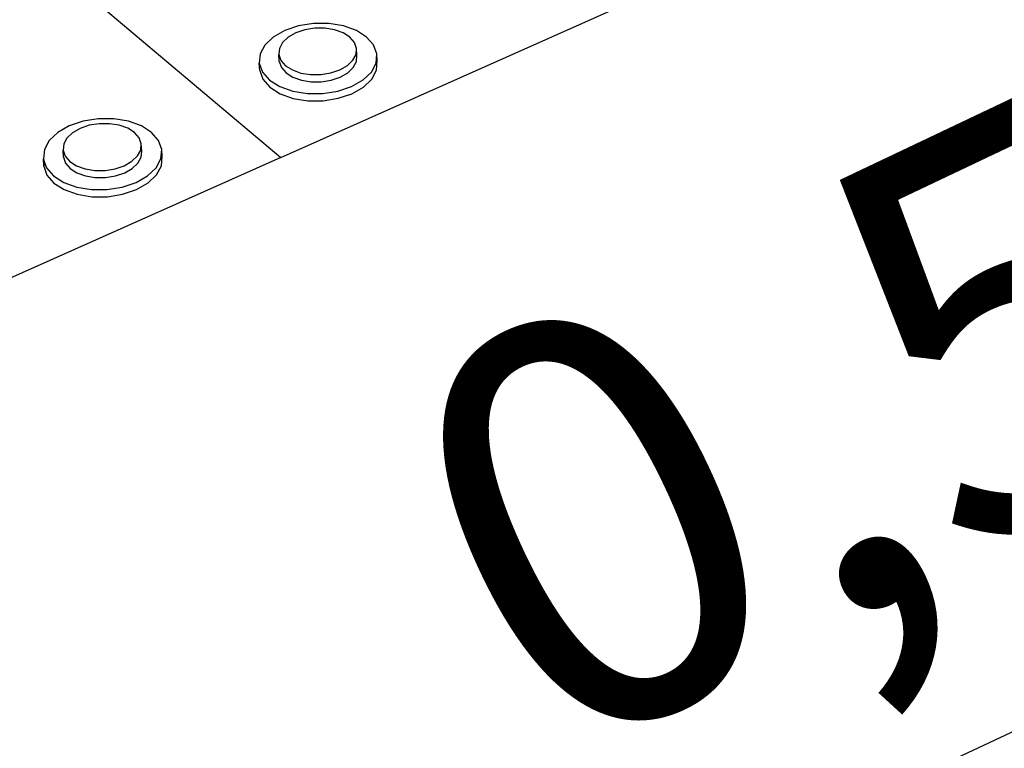
# Model space of a CAD drawing. Units: millimetres. Extents: x -5215 to 37911, y -2641 to 3974.
# Drawn here: x 6505 to 6510, y -1757 to -1753 of the extents above; entities that cross this region are included whole.
import ezdxf

# ---------------------------------------------------------------- set-up
doc = ezdxf.new("R2010")
doc.units = ezdxf.units.MM
doc.styles.add('STYLE15', font='swissl.ttf', dxfattribs={"height": 12})

msp = doc.modelspace()

# ---------------------------------------------------------------- linework, layer by layer
for p, q in [((6502.736, -1750.5932), (6506.3356, -1753.6201)), ((6506.3356, -1753.6201), (6511.5777, -1751.2857)), ((6520.2273, -1752.0373), (6498.721, -1762.084)), ((6506.3557, -1752.9414), (6506.2945, -1752.9763)), ((6506.4291, -1752.9167), (6506.3557, -1752.9414)), ((6506.4628, -1752.9377), (6506.4143, -1752.9541)), ((6506.5097, -1752.9039), (6506.4291, -1752.9167)), ((6506.5161, -1752.9293), (6506.4628, -1752.9377)), ((6506.5919, -1752.9038), (6506.5097, -1752.9039)), ((6506.5704, -1752.9292), (6506.5161, -1752.9293)), ((6506.6222, -1752.9376), (6506.5704, -1752.9292)), ((6506.6703, -1752.9165), (6506.5919, -1752.9038)), ((6506.6679, -1752.9538), (6506.6222, -1752.9376)), ((6506.7394, -1752.941), (6506.6703, -1752.9165)), ((6506.7946, -1752.9758), (6506.7394, -1752.941)), ((6506.2945, -1752.9763), (6506.2495, -1753.019)), ((6506.3738, -1752.9771), (6506.3441, -1753.0054)), ((6506.4143, -1752.9541), (6506.3738, -1752.9771)), ((6506.7044, -1752.9768), (6506.6679, -1752.9538)), ((6506.7292, -1753.0049), (6506.7044, -1752.9768)), ((6506.8321, -1753.0184), (6506.7946, -1752.9758)), ((6506.2495, -1753.019), (6506.2239, -1753.0667)), ((6506.3273, -1753.0369), (6506.3244, -1753.0695)), ((6506.3441, -1753.0054), (6506.3273, -1753.0369)), ((6506.7406, -1753.0364), (6506.7292, -1753.0049)), ((6506.7378, -1753.069), (6506.7406, -1753.0364)), ((6506.7426, -1753.0745), (6506.7406, -1753.0364)), ((6506.8494, -1753.066), (6506.8321, -1753.0184)), ((6506.2239, -1753.0667), (6506.2195, -1753.1161)), ((6506.3265, -1753.1076), (6506.3244, -1753.0695)), ((6506.3244, -1753.0695), (6506.3357, -1753.101)), ((6506.3357, -1753.101), (6506.3604, -1753.1292)), ((6506.6914, -1753.1288), (6506.721, -1753.1005)), ((6506.721, -1753.1005), (6506.7378, -1753.069)), ((6506.7398, -1753.1071), (6506.7426, -1753.0745)), ((6506.8453, -1753.1153), (6506.8494, -1753.066)), ((6506.8514, -1753.1041), (6506.8494, -1753.066)), ((6506.2217, -1753.1542), (6506.2195, -1753.1161)), ((6506.2195, -1753.1161), (6506.2366, -1753.1638)), ((6506.2217, -1753.1542), (6506.2387, -1753.2019)), ((6506.3265, -1753.1076), (6506.3378, -1753.1391)), ((6506.3378, -1753.1391), (6506.3625, -1753.1673)), ((6506.3604, -1753.1292), (6506.3969, -1753.1522)), ((6506.3969, -1753.1522), (6506.4427, -1753.1685)), ((6506.6024, -1753.1683), (6506.6509, -1753.1519)), ((6506.6509, -1753.1519), (6506.6914, -1753.1288)), ((6506.6935, -1753.1669), (6506.7231, -1753.1386)), ((6506.7231, -1753.1386), (6506.7398, -1753.1071)), ((6506.82, -1753.1631), (6506.8453, -1753.1153)), ((6506.822, -1753.2012), (6506.8473, -1753.1534)), ((6506.8473, -1753.1534), (6506.8514, -1753.1041)), ((6506.2366, -1753.1638), (6506.274, -1753.2066)), ((6506.2387, -1753.2019), (6506.2762, -1753.2447)), ((6506.274, -1753.2066), (6506.3293, -1753.2415)), ((6506.3625, -1753.1673), (6506.399, -1753.1904)), ((6506.399, -1753.1904), (6506.4448, -1753.2066)), ((6506.4427, -1753.1685), (6506.4946, -1753.1769)), ((6506.4448, -1753.2066), (6506.4966, -1753.215)), ((6506.4946, -1753.1769), (6506.549, -1753.1769)), ((6506.549, -1753.1769), (6506.6024, -1753.1683)), ((6506.5511, -1753.215), (6506.6044, -1753.2064)), ((6506.6044, -1753.2064), (6506.653, -1753.1901)), ((6506.653, -1753.1901), (6506.6935, -1753.1669)), ((6506.7139, -1753.241), (6506.7751, -1753.2059)), ((6506.7751, -1753.2059), (6506.82, -1753.1631)), ((6506.7772, -1753.244), (6506.822, -1753.2012)), ((6506.2762, -1753.2447), (6506.3314, -1753.2796)), ((6506.3293, -1753.2415), (6506.3985, -1753.2661)), ((6506.4966, -1753.215), (6506.5511, -1753.215)), ((6506.6404, -1753.2658), (6506.7139, -1753.241)), ((6506.7159, -1753.2791), (6506.7772, -1753.244)), ((6506.3314, -1753.2796), (6506.4006, -1753.3042)), ((6506.3985, -1753.2661), (6506.4771, -1753.2789)), ((6506.4006, -1753.3042), (6506.4792, -1753.317)), ((6506.4771, -1753.2789), (6506.5596, -1753.2787)), ((6506.5596, -1753.2787), (6506.6404, -1753.2658)), ((6506.5617, -1753.3169), (6506.6424, -1753.3039)), ((6506.6424, -1753.3039), (6506.7159, -1753.2791)), ((6506.4792, -1753.317), (6506.5617, -1753.3169)), ((6505.357, -1753.414), (6505.2758, -1753.4269)), ((6505.4397, -1753.4139), (6505.357, -1753.414)), ((6505.5184, -1753.4266), (6505.4397, -1753.4139)), ((6505.2017, -1753.4519), (6505.1397, -1753.4871)), ((6505.2758, -1753.4269), (6505.2017, -1753.4519)), ((6505.2599, -1753.4649), (6505.219, -1753.4882)), ((6505.3089, -1753.4484), (6505.2599, -1753.4649)), ((6505.3625, -1753.4398), (6505.3089, -1753.4484)), ((6505.4172, -1753.4398), (6505.3625, -1753.4398)), ((6505.4692, -1753.4482), (6505.4172, -1753.4398)), ((6505.515, -1753.4645), (6505.4692, -1753.4482)), ((6505.5515, -1753.4877), (6505.515, -1753.4645)), ((6505.5876, -1753.4513), (6505.5184, -1753.4266)), ((6505.6428, -1753.4864), (6505.5876, -1753.4513)), ((6505.1397, -1753.4871), (6505.0941, -1753.5303)), ((6505.1888, -1753.5167), (6505.1715, -1753.5485)), ((6505.219, -1753.4882), (6505.1888, -1753.5167)), ((6505.5761, -1753.5162), (6505.5515, -1753.4877)), ((6505.5873, -1753.5479), (6505.5761, -1753.5162)), ((6505.6802, -1753.5294), (6505.6428, -1753.4864)), ((6505.0679, -1753.5784), (6505.063, -1753.6283)), ((6505.0941, -1753.5303), (6505.0679, -1753.5784)), ((6505.1715, -1753.5485), (6505.1683, -1753.5814)), ((6505.5842, -1753.5808), (6505.5873, -1753.5479)), ((6505.5896, -1753.5861), (6505.5873, -1753.5479)), ((6505.6971, -1753.5775), (6505.6802, -1753.5294)), ((6505.6925, -1753.6273), (6505.6971, -1753.5775)), ((6505.6994, -1753.6156), (6505.6971, -1753.5775)), ((6506.3356, -1753.6201), (6500.8371, -1756.0687)), ((6505.0654, -1753.6665), (6505.063, -1753.6283)), ((6505.063, -1753.6283), (6505.0678, -1753.6421)), ((6505.1707, -1753.6196), (6505.1683, -1753.5814)), ((6505.1683, -1753.5814), (6505.1794, -1753.6132)), ((6505.1707, -1753.6196), (6505.1817, -1753.6514)), ((6505.1794, -1753.6132), (6505.204, -1753.6417)), ((6505.5369, -1753.6412), (6505.567, -1753.6126)), ((6505.567, -1753.6126), (6505.5842, -1753.5808)), ((6505.5693, -1753.6508), (6505.5865, -1753.619)), ((6505.5865, -1753.619), (6505.5896, -1753.5861)), ((6505.6665, -1753.6755), (6505.6925, -1753.6273)), ((6505.6947, -1753.6655), (6505.6994, -1753.6156)), ((6505.0678, -1753.6421), (6505.0654, -1753.6665)), ((6505.0654, -1753.6665), (6505.0821, -1753.7146)), ((6505.0678, -1753.6421), (6505.0797, -1753.6764)), ((6505.0797, -1753.6764), (6505.1169, -1753.7196)), ((6505.1817, -1753.6514), (6505.2063, -1753.6799)), ((6505.204, -1753.6417), (6505.2405, -1753.665)), ((6505.2063, -1753.6799), (6505.2428, -1753.7032)), ((6505.2405, -1753.665), (6505.2863, -1753.6814)), ((6505.2863, -1753.6814), (6505.3384, -1753.6898)), ((6505.3932, -1753.6898), (6505.447, -1753.6811)), ((6505.447, -1753.6811), (6505.496, -1753.6646)), ((6505.496, -1753.6646), (6505.5369, -1753.6412)), ((6505.4983, -1753.7028), (6505.5392, -1753.6794)), ((6505.5392, -1753.6794), (6505.5693, -1753.6508)), ((6505.621, -1753.7188), (6505.6665, -1753.6755)), ((6505.6688, -1753.7137), (6505.6947, -1753.6655)), ((6505.0821, -1753.7146), (6505.1193, -1753.7578)), ((6505.1169, -1753.7196), (6505.1721, -1753.7548)), ((6505.2428, -1753.7032), (6505.2887, -1753.7196)), ((6505.2887, -1753.7196), (6505.3408, -1753.7281)), ((6505.3384, -1753.6898), (6505.3932, -1753.6898)), ((6505.3408, -1753.7281), (6505.3956, -1753.728)), ((6505.3956, -1753.728), (6505.4493, -1753.7193)), ((6505.4493, -1753.7193), (6505.4983, -1753.7028)), ((6505.5591, -1753.7542), (6505.621, -1753.7188)), ((6505.6233, -1753.757), (6505.6688, -1753.7137)), ((6505.1193, -1753.7578), (6505.1745, -1753.793)), ((6505.1721, -1753.7548), (6505.2416, -1753.7797)), ((6505.2416, -1753.7797), (6505.3205, -1753.7925)), ((6505.4035, -1753.7924), (6505.4849, -1753.7793)), ((6505.4849, -1753.7793), (6505.5591, -1753.7542)), ((6505.5613, -1753.7924), (6505.6233, -1753.757)), ((6505.1745, -1753.793), (6505.2439, -1753.8179)), ((6505.2439, -1753.8179), (6505.3228, -1753.8307)), ((6505.3205, -1753.7925), (6505.4035, -1753.7924)), ((6505.3228, -1753.8307), (6505.4058, -1753.8306)), ((6505.4058, -1753.8306), (6505.4872, -1753.8175)), ((6505.4872, -1753.8175), (6505.5613, -1753.7924))]:
    msp.add_line(p, q)

# ---------------------------------------------------------------- texts
at = {"color": 7, "insert": (6509.87, -1754.6837), "char_height": 2.16747, "attachment_point": 5, "rotation": 25.3961, "style": 'STYLE15'}
msp.add_mtext('\\A1;0,50', dxfattribs=at)

doc.saveas('drawing.dxf')
